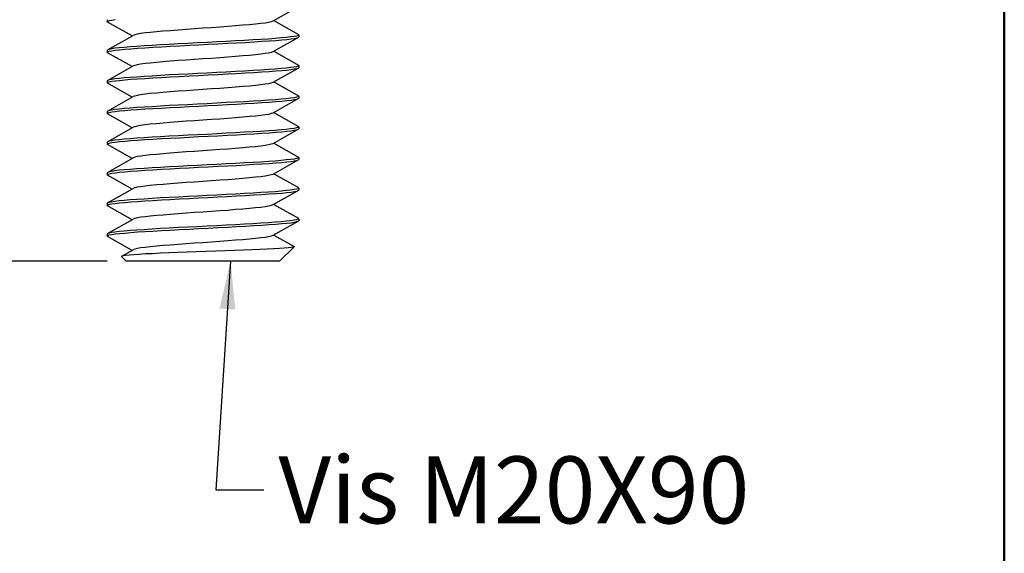
# Model space of a CAD drawing. Units: millimetres. Extents: x 0 to 420, y 0 to 594.
# Drawn here: x 297 to 400, y 305 to 360 of the extents above; entities that cross this region are included whole.
import ezdxf

# ---------------------------------------------------------------- set-up
doc = ezdxf.new("R2010")
doc.units = ezdxf.units.MM
doc.header["$LTSCALE"] = 2
for name, color, linetype, lineweight in [('Arêtes visibles(ISO)', 7, 'Continuous', 25), ('Cadre_0', 7, 'Continuous', 50), ('Cotes(ISO)', 7, 'Continuous', 25), ('Symboles(ISO)', 7, 'Continuous', 25)]:
    doc.layers.add(name, color=color, linetype=linetype, lineweight=lineweight)
doc.styles.add('MANTION', font='ARIAL.TTF')
doc.dimstyles.new('MANTION', dxfattribs={"dimscale": 2, "dimtxt": 3.5, "dimasz": 2.5, "dimexe": 3, "dimexo": 1, "dimgap": 0.762, "dimtad": 1, "dimdec": 0, "dimrnd": 1e-08, "dimtxsty": 'MANTION', "dimcen": 0.09, "dimdle": 10, "dimclrd": 256, "dimclre": 256, "dimclrt": 256, "dimazin": 2, "dimtfac": 0.714286, "dimtmove": 0, "dimatfit": 3, "dimfxl": 0, "dimtolj": 1, "dimlwd": 25, "dimlwe": 25, "dimarcsym": 0})
doc.dimstyles.new('MANTION$7', dxfattribs={"dimscale": 2, "dimtxt": 3.5, "dimasz": 2.5, "dimexe": 3, "dimexo": 1, "dimgap": 0.762, "dimtad": 1, "dimdec": 0, "dimrnd": 1e-08, "dimtxsty": 'MANTION', "dimcen": 0.09, "dimdle": 10, "dimclrd": 7, "dimclre": 256, "dimclrt": 256, "dimazin": 2, "dimtfac": 0.714286, "dimtmove": 0, "dimatfit": 3, "dimfxl": 0, "dimtolj": 1, "dimlwd": 25, "dimlwe": 25, "dimarcsym": 0})

# ---------------------------------------------------------------- blocks, each defined once
blk = doc.blocks.new('Cadres Cadre par défaut')
at = {"layer": 'Cadre_0', "flags": 128}
blk.add_lwpolyline([(10, 10), (10, 287), (200, 287), (200, 10), (10, 10)], dxfattribs=at)
blk = doc.blocks.new('*D11')
at = {"layer": 'Cotes(ISO)', "color": 154, "linetype": 'Continuous', "lineweight": 25, "true_color": 0x004692, "transparency": 16777216}
for p, q in [((301.6, 415.56), (263.58, 415.56)), ((269.58, 410.56), (269.58, 340.06)), ((306.36, 335.06), (263.58, 335.06))]:
    blk.add_line(p, q, dxfattribs=at)
at = {"layer": 'Cotes(ISO)', "color": 154, "linetype": 'Continuous', "true_color": 0x004692, "transparency": 16777216}
for points in [[(268.75, 410.56), (270.42, 410.56), (269.58, 415.56)], [(268.75, 340.06), (270.42, 340.06), (269.58, 335.06)]]:
    blk.add_solid(points, dxfattribs=at)
at = {"layer": 'Defpoints', "color": 0, "linetype": 'Continuous', "transparency": 16777216}
for p in [(303.6, 415.56), (269.58, 335.06), (308.36, 335.06)]:
    blk.add_point(p, dxfattribs=at)
at = {"layer": 'Cotes(ISO)', "color": 154, "linetype": 'Continuous', "lineweight": 25, "true_color": 0x004692, "transparency": 16777216, "insert": (260.91, 370.97), "char_height": 7, "attachment_point": 1, "rotation": 90, "style": 'MANTION'}
blk.add_mtext('\\A1;81', dxfattribs=at)

msp = doc.modelspace()

# ---------------------------------------------------------------- linework, layer by layer
at = {"layer": 'Arêtes visibles(ISO)'}
for p, q in [((326.32, 361.65), (323.65, 360.14)), ((306.36, 360.3), (306.36, 360.1)), ((308.96, 358.6), (306.4, 360.05)), ((323.76, 360.2), (326.32, 358.75)), ((306.4, 357.15), (309.07, 358.66)), ((326.36, 358.7), (326.36, 358.5)), ((326.32, 358.45), (323.65, 356.94)), ((306.36, 357.1), (306.36, 356.9)), ((308.96, 355.4), (306.4, 356.85)), ((323.76, 357), (326.32, 355.55)), ((306.4, 353.95), (309.07, 355.46)), ((326.32, 355.25), (323.65, 353.74)), ((326.36, 355.5), (326.36, 355.3)), ((306.36, 353.9), (306.36, 353.7)), ((308.96, 352.2), (306.4, 353.65)), ((323.76, 353.8), (326.32, 352.35)), ((306.4, 350.75), (309.07, 352.26)), ((326.32, 352.05), (323.65, 350.54)), ((326.36, 352.3), (326.36, 352.1)), ((306.36, 350.7), (306.36, 350.5)), ((308.96, 349), (306.4, 350.45)), ((323.76, 350.6), (326.32, 349.15)), ((306.4, 347.55), (309.07, 349.06)), ((326.32, 348.85), (323.65, 347.34)), ((326.36, 349.1), (326.36, 348.9)), ((306.36, 347.5), (306.36, 347.3)), ((323.76, 347.4), (326.32, 345.95)), ((308.96, 345.8), (306.4, 347.25)), ((306.4, 344.35), (309.07, 345.86)), ((326.32, 345.65), (323.65, 344.14)), ((326.36, 345.9), (326.36, 345.7)), ((306.36, 344.3), (306.36, 344.1)), ((308.96, 342.6), (306.4, 344.05)), ((323.76, 344.2), (326.32, 342.75)), ((306.4, 341.15), (309.07, 342.66)), ((326.32, 342.45), (323.65, 340.94)), ((326.36, 342.7), (326.36, 342.5)), ((306.36, 341.1), (306.36, 340.9)), ((308.96, 339.4), (306.4, 340.85)), ((323.76, 341), (326.32, 339.55)), ((306.4, 337.95), (309.07, 339.46)), ((326.32, 339.25), (323.65, 337.74)), ((326.36, 339.5), (326.36, 339.3)), ((306.36, 337.9), (306.36, 337.7)), ((308.96, 336.2), (306.4, 337.65)), ((323.76, 337.8), (325.87, 336.6)), ((307.88, 335.58), (309.07, 336.26)), ((324.36, 335.06), (325.88, 336.57)), ((308.36, 335.06), (307.87, 335.55)), ((324.36, 335.06), (308.36, 335.06))]:
    msp.add_line(p, q, dxfattribs=at)
at = {"layer": 'Arêtes visibles(ISO)', "flags": 128}
for points in [[(306.4, 360.05), (306.36, 360.11), (306.43, 360.16), (306.59, 360.21), (306.85, 360.26), (307.21, 360.31)], [(323.65, 360.14), (323.49, 360.08), (323.22, 360.01), (322.86, 359.95), (322.4, 359.89), (321.85, 359.83), (321.23, 359.77), (320.53, 359.71), (319.77, 359.65), (318.96, 359.58), (318.12, 359.52), (317.25, 359.46), (316.36, 359.4), (315.48, 359.34), (314.61, 359.28), (313.76, 359.22), (312.95, 359.15), (312.19, 359.09), (311.5, 359.03), (310.87, 358.97), (310.32, 358.91), (309.86, 358.85), (309.5, 358.79), (309.24, 358.72), (309.08, 358.66)], [(326.31, 358.75), (326.35, 358.69), (326.3, 358.64), (326.14, 358.59), (325.87, 358.54), (325.51, 358.49), (325.05, 358.44), (324.51, 358.39), (323.89, 358.33), (323.19, 358.28), (322.42, 358.23), (321.59, 358.18), (320.7, 358.13), (319.77, 358.08), (318.8, 358.03), (317.81, 357.97), (316.81, 357.92), (315.8, 357.87), (314.8, 357.82), (313.81, 357.77), (312.85, 357.72), (311.93, 357.67), (311.05, 357.61), (310.22, 357.56), (309.46, 357.51), (308.76, 357.46), (308.14, 357.41), (307.61, 357.36), (307.17, 357.31), (306.82, 357.25), (306.57, 357.2), (306.42, 357.15), (306.37, 357.1)], [(306.4, 356.85), (306.36, 356.91), (306.43, 356.96), (306.59, 357.01), (306.85, 357.06), (307.21, 357.11), (307.66, 357.16), (308.21, 357.21), (308.83, 357.27), (309.53, 357.32), (310.3, 357.37), (311.14, 357.42), (312.02, 357.47), (312.95, 357.52), (313.92, 357.57), (314.91, 357.63), (315.91, 357.68), (316.92, 357.73), (317.92, 357.78), (318.91, 357.83), (319.87, 357.88), (320.8, 357.93), (321.68, 357.99), (322.51, 358.04), (323.27, 358.09), (323.96, 358.14), (324.58, 358.19), (325.11, 358.24), (325.55, 358.29), (325.9, 358.35), (326.16, 358.4), (326.31, 358.45), (326.36, 358.5)], [(323.65, 356.94), (323.49, 356.88), (323.22, 356.81), (322.86, 356.75), (322.4, 356.69), (321.85, 356.63), (321.22, 356.57), (320.53, 356.51), (319.77, 356.45), (318.96, 356.38), (318.12, 356.32), (317.25, 356.26), (316.36, 356.2), (315.48, 356.14), (314.61, 356.08), (313.76, 356.02), (312.95, 355.95), (312.19, 355.89), (311.5, 355.83), (310.87, 355.77), (310.32, 355.71), (309.86, 355.65), (309.5, 355.59), (309.24, 355.52), (309.08, 355.46)], [(306.4, 353.65), (306.36, 353.71), (306.43, 353.76), (306.59, 353.81), (306.85, 353.86), (307.21, 353.91), (307.66, 353.96), (308.21, 354.01), (308.83, 354.07), (309.53, 354.12), (310.3, 354.17), (311.14, 354.22), (312.02, 354.27), (312.95, 354.32), (313.92, 354.37), (314.91, 354.43), (315.91, 354.48), (316.92, 354.53), (317.92, 354.58), (318.91, 354.63), (319.87, 354.68), (320.8, 354.73), (321.68, 354.79), (322.51, 354.84), (323.27, 354.89), (323.96, 354.94), (324.58, 354.99), (325.11, 355.04), (325.55, 355.09), (325.9, 355.15), (326.16, 355.2), (326.31, 355.25), (326.36, 355.3)], [(326.31, 355.55), (326.35, 355.49), (326.3, 355.44), (326.14, 355.39), (325.87, 355.34), (325.51, 355.29), (325.05, 355.24), (324.51, 355.19), (323.89, 355.13), (323.19, 355.08), (322.42, 355.03), (321.59, 354.98), (320.7, 354.93), (319.77, 354.88), (318.8, 354.83), (317.81, 354.77), (316.81, 354.72), (315.8, 354.67), (314.8, 354.62), (313.81, 354.57), (312.85, 354.52), (311.93, 354.47), (311.05, 354.41), (310.22, 354.36), (309.46, 354.31), (308.76, 354.26), (308.14, 354.21), (307.61, 354.16), (307.17, 354.11), (306.82, 354.05), (306.57, 354), (306.42, 353.95), (306.37, 353.9)], [(323.65, 353.74), (323.49, 353.68), (323.22, 353.61), (322.86, 353.55), (322.4, 353.49), (321.85, 353.43), (321.22, 353.37), (320.53, 353.31), (319.77, 353.25), (318.96, 353.18), (318.12, 353.12), (317.25, 353.06), (316.36, 353), (315.48, 352.94), (314.61, 352.88), (313.76, 352.82), (312.95, 352.75), (312.19, 352.69), (311.5, 352.63), (310.87, 352.57), (310.32, 352.51), (309.86, 352.45), (309.5, 352.39), (309.24, 352.32), (309.08, 352.26)], [(306.4, 350.45), (306.36, 350.51), (306.42, 350.56), (306.59, 350.61), (306.85, 350.66), (307.21, 350.71), (307.66, 350.76), (308.21, 350.81), (308.83, 350.87), (309.53, 350.92), (310.3, 350.97), (311.14, 351.02), (312.02, 351.07), (312.95, 351.12), (313.92, 351.17), (314.91, 351.23), (315.91, 351.28), (316.92, 351.33), (317.92, 351.38), (318.91, 351.43), (319.87, 351.48), (320.8, 351.53), (321.68, 351.59), (322.51, 351.64), (323.27, 351.69), (323.96, 351.74), (324.58, 351.79), (325.11, 351.84), (325.56, 351.89), (325.9, 351.95), (326.16, 352), (326.31, 352.05), (326.36, 352.1)], [(326.31, 352.35), (326.35, 352.29), (326.3, 352.24), (326.14, 352.19), (325.87, 352.14), (325.51, 352.09), (325.05, 352.04), (324.51, 351.99), (323.89, 351.93), (323.19, 351.88), (322.42, 351.83), (321.59, 351.78), (320.7, 351.73), (319.77, 351.68), (318.8, 351.63), (317.81, 351.57), (316.81, 351.52), (315.8, 351.47), (314.8, 351.42), (313.81, 351.37), (312.85, 351.32), (311.93, 351.27), (311.05, 351.21), (310.22, 351.16), (309.46, 351.11), (308.76, 351.06), (308.14, 351.01), (307.61, 350.96), (307.17, 350.91), (306.82, 350.85), (306.57, 350.8), (306.42, 350.75), (306.37, 350.7)], [(323.65, 350.54), (323.49, 350.48), (323.22, 350.41), (322.86, 350.35), (322.4, 350.29), (321.85, 350.23), (321.22, 350.17), (320.53, 350.11), (319.77, 350.05), (318.96, 349.98), (318.12, 349.92), (317.25, 349.86), (316.36, 349.8), (315.48, 349.74), (314.61, 349.68), (313.76, 349.62), (312.95, 349.55), (312.2, 349.49), (311.5, 349.43), (310.87, 349.37), (310.32, 349.31), (309.86, 349.25), (309.5, 349.19), (309.24, 349.12), (309.07, 349.06)], [(306.4, 347.25), (306.36, 347.31), (306.42, 347.36), (306.59, 347.41), (306.85, 347.46), (307.21, 347.51), (307.66, 347.56), (308.2, 347.61), (308.83, 347.67), (309.53, 347.72), (310.3, 347.77), (311.14, 347.82), (312.02, 347.87), (312.95, 347.92), (313.92, 347.97), (314.91, 348.03), (315.91, 348.08), (316.92, 348.13), (317.92, 348.18), (318.91, 348.23), (319.87, 348.28), (320.8, 348.33), (321.68, 348.39), (322.51, 348.44), (323.27, 348.49), (323.96, 348.54), (324.58, 348.59), (325.11, 348.64), (325.56, 348.69), (325.9, 348.75), (326.16, 348.8), (326.31, 348.85), (326.36, 348.9)], [(326.31, 349.15), (326.35, 349.09), (326.29, 349.04), (326.13, 348.99), (325.87, 348.94), (325.51, 348.89), (325.05, 348.84), (324.51, 348.79), (323.89, 348.73), (323.19, 348.68), (322.42, 348.63), (321.59, 348.58), (320.7, 348.53), (319.77, 348.48), (318.8, 348.43), (317.81, 348.37), (316.81, 348.32), (315.8, 348.27), (314.8, 348.22), (313.81, 348.17), (312.85, 348.12), (311.93, 348.07), (311.05, 348.01), (310.22, 347.96), (309.46, 347.91), (308.76, 347.86), (308.14, 347.81), (307.61, 347.76), (307.17, 347.71), (306.82, 347.65), (306.57, 347.6), (306.42, 347.55), (306.37, 347.5)], [(323.65, 347.34), (323.49, 347.28), (323.22, 347.21), (322.86, 347.15), (322.4, 347.09), (321.85, 347.03), (321.23, 346.97), (320.53, 346.91), (319.77, 346.85), (318.96, 346.78), (318.12, 346.72), (317.25, 346.66), (316.36, 346.6), (315.48, 346.54), (314.61, 346.48), (313.76, 346.42), (312.95, 346.35), (312.2, 346.29), (311.5, 346.23), (310.87, 346.17), (310.32, 346.11), (309.87, 346.05), (309.5, 345.99), (309.24, 345.92), (309.07, 345.86)], [(306.4, 344.05), (306.36, 344.11), (306.42, 344.16), (306.59, 344.21), (306.85, 344.26), (307.21, 344.31), (307.66, 344.36), (308.21, 344.41), (308.83, 344.47), (309.53, 344.52), (310.3, 344.57), (311.14, 344.62), (312.02, 344.67), (312.95, 344.72), (313.92, 344.77), (314.91, 344.83), (315.91, 344.88), (316.92, 344.93), (317.92, 344.98), (318.91, 345.03), (319.87, 345.08), (320.8, 345.13), (321.68, 345.19), (322.51, 345.24), (323.27, 345.29), (323.96, 345.34), (324.58, 345.39), (325.11, 345.44), (325.56, 345.49), (325.9, 345.55), (326.16, 345.6), (326.31, 345.65), (326.36, 345.7)], [(326.31, 345.95), (326.35, 345.89), (326.29, 345.84), (326.13, 345.79), (325.87, 345.74), (325.51, 345.69), (325.05, 345.64), (324.51, 345.59), (323.89, 345.53), (323.19, 345.48), (322.42, 345.43), (321.59, 345.38), (320.7, 345.33), (319.77, 345.28), (318.81, 345.23), (317.81, 345.17), (316.81, 345.12), (315.8, 345.07), (314.8, 345.02), (313.81, 344.97), (312.85, 344.92), (311.93, 344.87), (311.05, 344.81), (310.22, 344.76), (309.46, 344.71), (308.76, 344.66), (308.14, 344.61), (307.61, 344.56), (307.17, 344.51), (306.82, 344.45), (306.57, 344.4), (306.42, 344.35), (306.37, 344.3)], [(323.65, 344.14), (323.49, 344.08), (323.22, 344.01), (322.86, 343.95), (322.4, 343.89), (321.85, 343.83), (321.23, 343.77), (320.53, 343.71), (319.77, 343.65), (318.96, 343.58), (318.12, 343.52), (317.25, 343.46), (316.36, 343.4), (315.48, 343.34), (314.61, 343.28), (313.76, 343.22), (312.95, 343.15), (312.2, 343.09), (311.5, 343.03), (310.87, 342.97), (310.32, 342.91), (309.87, 342.85), (309.5, 342.79), (309.24, 342.72), (309.07, 342.66)], [(306.4, 340.85), (306.36, 340.91), (306.43, 340.96), (306.59, 341.01), (306.85, 341.06), (307.21, 341.11), (307.66, 341.16), (308.21, 341.21), (308.83, 341.27), (309.53, 341.32), (310.3, 341.37), (311.14, 341.42), (312.02, 341.47), (312.95, 341.52), (313.92, 341.57), (314.91, 341.63), (315.91, 341.68), (316.92, 341.73), (317.92, 341.78), (318.91, 341.83), (319.87, 341.88), (320.8, 341.93), (321.68, 341.99), (322.51, 342.04), (323.27, 342.09), (323.96, 342.14), (324.58, 342.19), (325.11, 342.24), (325.56, 342.29), (325.91, 342.35), (326.16, 342.4), (326.31, 342.45), (326.36, 342.5)], [(326.31, 342.75), (326.35, 342.69), (326.29, 342.64), (326.13, 342.59), (325.87, 342.54), (325.51, 342.49), (325.05, 342.44), (324.51, 342.39), (323.89, 342.33), (323.19, 342.28), (322.42, 342.23), (321.59, 342.18), (320.7, 342.13), (319.77, 342.08), (318.81, 342.03), (317.82, 341.97), (316.81, 341.92), (315.8, 341.87), (314.8, 341.82), (313.81, 341.77), (312.85, 341.72), (311.92, 341.67), (311.05, 341.61), (310.22, 341.56), (309.46, 341.51), (308.76, 341.46), (308.14, 341.41), (307.61, 341.36), (307.17, 341.31), (306.82, 341.25), (306.57, 341.2), (306.42, 341.15), (306.37, 341.1)], [(323.65, 340.94), (323.49, 340.88), (323.22, 340.81), (322.86, 340.75), (322.4, 340.69), (321.85, 340.63), (321.23, 340.57), (320.53, 340.51), (319.77, 340.45), (318.96, 340.38), (318.12, 340.32), (317.25, 340.26), (316.36, 340.2), (315.48, 340.14), (314.61, 340.08), (313.76, 340.02), (312.95, 339.95), (312.2, 339.89), (311.5, 339.83), (310.87, 339.77), (310.32, 339.71), (309.87, 339.65), (309.5, 339.59), (309.24, 339.52), (309.07, 339.46)], [(306.4, 337.65), (306.36, 337.71), (306.43, 337.76), (306.59, 337.81), (306.85, 337.86), (307.21, 337.91), (307.66, 337.96), (308.21, 338.01), (308.83, 338.07), (309.53, 338.12), (310.3, 338.17), (311.14, 338.22), (312.02, 338.27), (312.95, 338.32), (313.92, 338.37), (314.91, 338.43), (315.91, 338.48), (316.92, 338.53), (317.92, 338.58), (318.91, 338.63), (319.87, 338.68), (320.8, 338.73), (321.68, 338.79), (322.51, 338.84), (323.27, 338.89), (323.96, 338.94), (324.58, 338.99), (325.11, 339.04), (325.56, 339.09), (325.91, 339.15), (326.16, 339.2), (326.31, 339.25), (326.36, 339.3)], [(326.31, 339.55), (326.35, 339.49), (326.29, 339.44), (326.13, 339.39), (325.87, 339.34), (325.51, 339.29), (325.06, 339.24), (324.51, 339.19), (323.89, 339.13), (323.19, 339.08), (322.42, 339.03), (321.59, 338.98), (320.7, 338.93), (319.77, 338.88), (318.81, 338.83), (317.82, 338.77), (316.81, 338.72), (315.8, 338.67), (314.8, 338.62), (313.81, 338.57), (312.85, 338.52), (311.92, 338.47), (311.05, 338.41), (310.22, 338.36), (309.46, 338.31), (308.76, 338.26), (308.14, 338.21), (307.61, 338.16), (307.17, 338.11), (306.82, 338.05), (306.57, 338), (306.42, 337.95), (306.37, 337.9)], [(323.65, 337.74), (323.49, 337.68), (323.22, 337.61), (322.86, 337.55), (322.4, 337.49), (321.85, 337.43), (321.23, 337.37), (320.53, 337.31), (319.77, 337.25), (318.96, 337.18), (318.12, 337.12), (317.25, 337.06), (316.36, 337), (315.48, 336.94), (314.61, 336.88), (313.76, 336.82), (312.95, 336.75), (312.2, 336.69), (311.5, 336.63), (310.87, 336.57), (310.32, 336.51), (309.87, 336.45), (309.5, 336.39), (309.24, 336.32), (309.08, 336.26)], [(325.87, 336.6), (325.87, 336.57), (325.77, 336.54), (325.57, 336.5), (325.26, 336.47), (324.85, 336.43), (324.34, 336.4), (323.74, 336.36), (323.06, 336.33), (322.3, 336.29), (321.48, 336.25), (320.6, 336.22), (319.66, 336.18), (318.69, 336.15), (317.7, 336.11), (316.7, 336.07), (315.69, 336.04), (314.7, 336), (313.73, 335.96), (312.8, 335.93), (311.92, 335.89), (311.11, 335.85), (310.36, 335.82), (309.69, 335.78), (309.12, 335.74), (308.65, 335.7), (308.28, 335.67), (308.03, 335.63), (307.89, 335.59), (307.87, 335.55)]]:
    msp.add_lwpolyline(points, dxfattribs=at)

# ---------------------------------------------------------------- block references
at = {"xscale": 2, "yscale": 2, "zscale": 2}
msp.add_blockref('Cadres Cadre par défaut', (0, 0), dxfattribs=at)

# ---------------------------------------------------------------- texts
at = {"layer": 'Symboles(ISO)', "color": 154, "true_color": 0x004692, "insert": (324.24, 314.67), "char_height": 7, "width": 52.7241, "attachment_point": 1, "style": 'MANTION'}
msp.add_mtext('{Vis M20X90}', dxfattribs=at)

# ---------------------------------------------------------------- dimensions: what is measured, and where the dimension line sits
at = {"layer": 'Cotes(ISO)', "color": 154, "linetype": 'Continuous', "lineweight": 25, "true_color": 0x004692}
dim = msp.add_linear_dim(base=(269.58313384, 335.05782621), p1=(303.59970544, 415.55782621), p2=(308.36137473, 335.05782621), angle=270, dimstyle='MANTION', override={"dimdec": 0, "dimtp": 0, "dimtm": 0, "dimtdec": 2, "dimtofl": 0, "dimatfit": 1}, dxfattribs=at)
dim.commit()
dim.dimension.update_dxf_attribs({"geometry": '*D11', "text_midpoint": (269.58313384, 375.30782621), "dimtype": 160})

# ---------------------------------------------------------------- leaders
at = {"layer": 'Symboles(ISO)', "color": 7, "linetype": 'Continuous', "lineweight": 25, "annotation_type": 0, "has_hookline": 1, "hookline_direction": 0, "text_width": 52.21}
msp.add_leader([(319.24, 335.06), (317.71, 311.17), (322.71, 311.17)], dimstyle='MANTION$7', override={"dimtad": 0}, dxfattribs=at)

doc.saveas('drawing.dxf')
